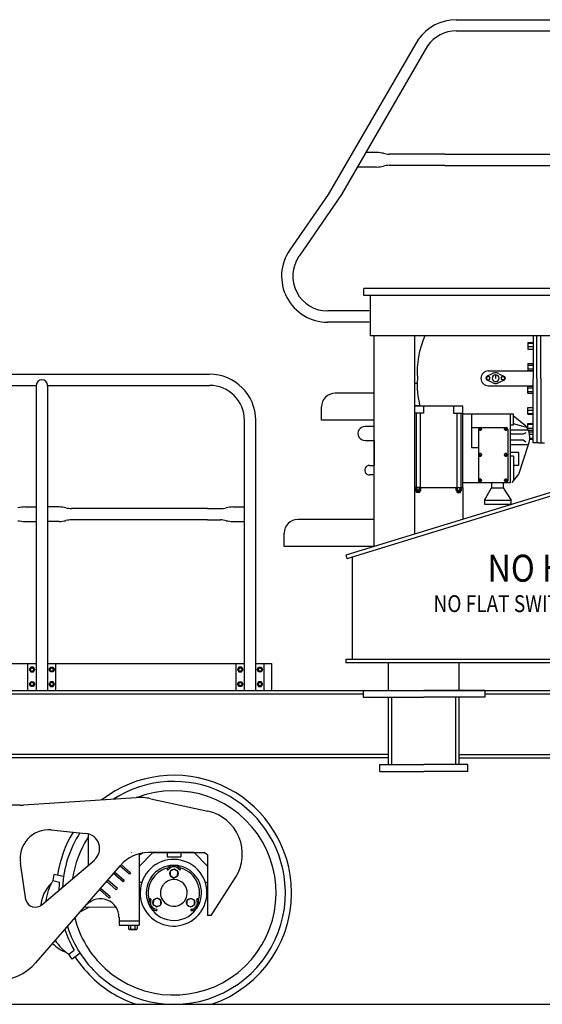
# Model space of a CAD drawing. Extents: x -112 to 5484, y -1460 to 2169.
# Drawn here: x 1489 to 1567, y 27 to 173 of the extents above; entities that cross this region are included whole.
import ezdxf
from ezdxf.enums import TextEntityAlignment as Align

# ---------------------------------------------------------------- set-up
doc = ezdxf.new("R2010")
doc.units = 0
doc.header["$LTSCALE"] = 10
doc.header["$MEASUREMENT"] = 0
for name, color, linetype in [('BODY-Y', 20, 'CONTINUOUS'), ('BODY-Z', 6, 'CONTINUOUS'), ('BOLSTER', 40, 'CONTINUOUS'), ('BRAKE-GEAR', 3, 'CONTINUOUS'), ('FRAME_END', 3, 'CONTINUOUS'), ('RAIL', 7, 'CONTINUOUS'), ('RAILING', 7, 'CONTINUOUS'), ('RELAY-VALVE', 7, 'CONTINUOUS'), ('SAFETY-TREAD', 7, 'CONTINUOUS'), ('STEPS', 42, 'CONTINUOUS'), ('TEXT', 7, 'CONTINUOUS'), ('TRUCK', 7, 'CONTINUOUS'), ('WALKWAY-END', 150, 'CONTINUOUS'), ('WHEEL-33', 7, 'CONTINUOUS')]:
    doc.layers.add(name, color=color, linetype=linetype)
doc.styles.add('STYLE2', font='bgothl.ttf', dxfattribs={"height": 4})
doc.styles.add('STYLE3', font='bgothl.ttf', dxfattribs={"height": 2.5})

# ---------------------------------------------------------------- blocks, each defined once
blk = doc.blocks.new('NUT_FACE')
at = {"layer": 'FRAME_END'}
blk.add_lwpolyline([(0.41, 0), (0.2, 0.35), (-0.2, 0.35), (-0.41, 0), (-0.2, -0.35), (0.2, -0.35)], close=True, dxfattribs=at)
for radius in [0.355, 0.251]:
    blk.add_circle((0, 0), radius, dxfattribs=at)

msp = doc.modelspace()

# ---------------------------------------------------------------- linework, layer by layer
at = {"layer": 'BODY-Y'}
for p, q in [((1612.93, 116.85), (1537.59, 93.72)), ((1613.33, 116.44), (1537.74, 93.22)), ((1537.59, 93.72), (1537.74, 93.24)), ((1538.59, 78.31), (1538.59, 93.52)), ((1538.59, 78.31), (1537.59, 78.31)), ((1537.59, 78.31), (1537.59, 77.81)), ((1665.93, 77.81), (1537.59, 77.81)), ((1666.11, 78.31), (1538.59, 78.31))]:
    msp.add_line(p, q, dxfattribs=at)
at = {"layer": 'BODY-Z'}
for p, q in [((1427.19, 73.72), (1629.16, 73.72)), ((1427.19, 73.22), (1540.16, 73.22)), ((1558.16, 73.22), (1629.16, 73.22)), ((1543.91, 64.22), (1425.53, 64.22)), ((1554.41, 64.22), (1629.16, 64.22)), ((1543.91, 63.72), (1425.46, 63.72)), ((1554.41, 63.72), (1629.16, 63.72))]:
    msp.add_line(p, q, dxfattribs=at)
at = {"layer": 'BOLSTER'}
for p, q in [((1543.91, 73.72), (1543.91, 77.81)), ((1554.41, 73.72), (1554.41, 77.81)), ((1540.16, 73.72), (1549.16, 73.72)), ((1540.16, 73.72), (1540.16, 72.72)), ((1558.16, 73.72), (1549.16, 73.72)), ((1558.16, 73.72), (1558.16, 72.72)), ((1540.16, 72.72), (1549.16, 72.72)), ((1543.91, 62.72), (1543.91, 72.72)), ((1544.41, 62.72), (1544.41, 72.72)), ((1558.16, 72.72), (1549.16, 72.72)), ((1553.91, 62.72), (1553.91, 72.72)), ((1554.41, 62.72), (1554.41, 72.72)), ((1542.66, 62.72), (1549.16, 62.72)), ((1542.66, 61.72), (1542.66, 62.72)), ((1555.66, 62.72), (1549.16, 62.72)), ((1555.66, 61.72), (1555.66, 62.72)), ((1542.66, 61.72), (1549.16, 61.72)), ((1555.66, 61.72), (1549.16, 61.72))]:
    msp.add_line(p, q, dxfattribs=at)
at = {"layer": 'BRAKE-GEAR'}
for p, q in [((1565.34, 126.22), (1565.34, 119.93)), ((1565.9, 119.93), (1565.9, 126.22)), ((1566.46, 119.93), (1566.46, 126.22)), ((1564.56, 125.23), (1564.56, 124.23)), ((1564.56, 125.23), (1565.34, 125.23)), ((1564.56, 125.16), (1565.34, 125.16)), ((1564.56, 124.63), (1565.34, 124.63)), ((1564.56, 124.23), (1565.34, 124.23)), ((1564.56, 122.13), (1565.34, 122.13)), ((1564.56, 122.13), (1564.56, 121.07)), ((1564.56, 121.89), (1565.34, 121.89)), ((1564.56, 121.33), (1565.34, 121.33)), ((1564.56, 121.07), (1565.34, 121.07)), ((1559.28, 120.62), (1558.44, 120.19)), ((1559.28, 119.3), (1558.44, 119.73)), ((1558.7, 121.03), (1565.34, 121.03)), ((1559.78, 120.45), (1559.78, 119.93)), ((1560.28, 120.62), (1561.12, 120.19)), ((1560.28, 119.3), (1561.12, 119.73)), ((1565.34, 110.38), (1565.34, 119.93)), ((1565.9, 119.93), (1565.9, 110.38)), ((1566.46, 119.93), (1566.46, 110.38)), ((1547.78, 119.22), (1548.08, 119.22)), ((1558.7, 118.82), (1565.34, 118.82)), ((1564.56, 118.79), (1565.34, 118.79)), ((1564.56, 117.73), (1564.56, 118.79)), ((1564.56, 118.52), (1565.34, 118.52)), ((1564.56, 117.97), (1565.34, 117.97)), ((1564.56, 117.73), (1565.34, 117.73)), ((1547.78, 115.92), (1548.53, 115.92)), ((1564.56, 115.63), (1565.34, 115.63)), ((1564.56, 114.63), (1564.56, 115.63)), ((1564.56, 115.23), (1565.34, 115.23)), ((1564.56, 114.7), (1565.34, 114.7)), ((1564.56, 114.63), (1565.34, 114.63)), ((1564.56, 113.24), (1565.34, 113.24)), ((1564.56, 112.41), (1564.56, 113.24)), ((1564.56, 113.15), (1565.34, 113.15)), ((1564.56, 112.57), (1565.34, 112.57)), ((1564.64, 112.24), (1565.34, 112.24)), ((1564.72, 112.02), (1565.34, 112.02)), ((1564.81, 111.67), (1565.34, 111.67)), ((1564.84, 110.94), (1565.34, 110.94)), ((1564.85, 111.09), (1565.4, 111.09)), ((1566.18, 110.38), (1565.34, 110.38)), ((1566.18, 110.38), (1567.02, 110.38))]:
    msp.add_line(p, q, dxfattribs=at)
for points in [[(1558.54, 120.2), (1558.4, 119.96), (1558.54, 119.73), (1558.81, 119.73), (1558.95, 119.96), (1558.81, 120.2)], [(1561.02, 120.2), (1561.15, 119.96), (1561.02, 119.73), (1560.75, 119.73), (1560.61, 119.96), (1560.75, 120.2)]]:
    msp.add_lwpolyline(points, close=True, dxfattribs=at)
for centre, radius, start, end in [((1561.46, 120.83), 13.29, 156.0787, 183.9075), ((1561.46, 119.02), 13.29, 176.0925, 193.9962), ((1558.7, 119.93), 1.1, 90, 180), ((1558.7, 119.93), 1.1, 180, 270), ((1558.68, 119.93), 0.351, 131.8525, 180), ((1558.68, 119.93), 0.351, 131.8525, 180), ((1558.68, 119.99), 0.351, 180, 228.1475), ((1559.78, 119.93), 0.518, 90, 180), ((1559.78, 119.96), 0.518, 180, 270), ((1559.78, 119.66), 1.09, 90, 117.3568), ((1559.78, 119.66), 1.09, 62.6432, 90), ((1559.78, 119.93), 0.518, 0, 90), ((1559.78, 119.96), 0.518, 270, 360), ((1560.88, 119.93), 0.351, 0, 48.1475), ((1560.88, 119.99), 0.351, 311.8525, 360), ((1559.78, 120.27), 1.09, 242.6432, 270), ((1559.78, 120.27), 1.09, 270, 297.3568)]:
    msp.add_arc(centre, radius, start, end, dxfattribs=at)
at = {"layer": 'RAIL'}
msp.add_line((1366.99, 27.22), (2767.45, 27.22), dxfattribs=at)
at = {"layer": 'RAILING'}
for p, q in [((1553.96, 173.05), (1649.52, 173.05)), ((1553.96, 171.39), (1574.6, 171.39)), ((1548.34, 170.1), (1534.98, 147.17)), ((1549.71, 169.16), (1536.99, 147.17)), ((1542.16, 153.39), (1540.59, 153.39)), ((1552.28, 153.14), (1544.02, 153.14)), ((1552.28, 153.14), (1571.03, 153.14)), ((1542.16, 151.23), (1539.34, 151.23)), ((1552.28, 151.48), (1544.02, 151.48)), ((1552.28, 151.48), (1571.03, 151.48)), ((1534.98, 147.17), (1529.31, 138.96)), ((1536.99, 147.17), (1530.68, 138.02)), ((1541.06, 129.91), (1534.93, 129.91)), ((1541.06, 128.25), (1534.93, 128.25)), ((1435.27, 120.55), (1517.44, 120.55)), ((1478.15, 118.89), (1491.8, 118.89)), ((1491.8, 118.89), (1491.8, 73.72)), ((1493.46, 118.89), (1493.46, 73.72)), ((1493.46, 118.89), (1517.44, 118.89)), ((1522.61, 73.72), (1522.61, 113.72)), ((1524.27, 73.72), (1524.27, 113.72)), ((1490.09, 100.89), (1491.8, 100.89)), ((1495.17, 100.89), (1493.46, 100.89)), ((1517.16, 100.64), (1497.03, 100.64)), ((1517.16, 100.64), (1519.04, 100.63)), ((1520.9, 100.88), (1522.61, 100.88)), ((1490.09, 98.73), (1491.8, 98.73)), ((1495.17, 98.73), (1493.46, 98.73)), ((1517.16, 98.98), (1497.03, 98.98)), ((1517.16, 98.98), (1519.04, 98.97)), ((1520.9, 98.72), (1522.61, 98.72)), ((1490.55, 73.72), (1490.55, 77.72)), ((1494.71, 73.72), (1494.71, 77.72)), ((1521.36, 73.72), (1521.36, 77.72)), ((1525.52, 73.72), (1525.52, 77.72))]:
    msp.add_line(p, q, dxfattribs=at)
for points in [[(1491.59, 76.8), (1491.38, 77.15), (1490.97, 77.15), (1490.77, 76.8), (1490.97, 76.44), (1491.38, 76.44)], [(1493.68, 76.8), (1493.88, 77.15), (1494.29, 77.15), (1494.5, 76.8), (1494.29, 76.44), (1493.88, 76.44)], [(1522.39, 76.79), (1522.19, 77.15), (1521.78, 77.15), (1521.57, 76.79), (1521.78, 76.44), (1522.19, 76.44)], [(1524.48, 76.79), (1524.69, 77.15), (1525.1, 77.15), (1525.3, 76.79), (1525.1, 76.44), (1524.69, 76.44)], [(1491.59, 74.65), (1491.38, 74.29), (1490.97, 74.29), (1490.77, 74.65), (1490.97, 75), (1491.38, 75)], [(1493.68, 74.65), (1493.88, 74.29), (1494.29, 74.29), (1494.5, 74.65), (1494.29, 75), (1493.88, 75)], [(1522.39, 74.64), (1522.19, 74.29), (1521.78, 74.29), (1521.57, 74.64), (1521.78, 75), (1522.19, 75)], [(1524.48, 74.64), (1524.69, 74.29), (1525.1, 74.29), (1525.3, 74.64), (1525.1, 75), (1524.69, 75)]]:
    msp.add_lwpolyline(points, close=True, dxfattribs=at)
for centre, radius in [((1491.18, 76.8), 0.355), ((1491.18, 76.8), 0.251), ((1494.09, 76.8), 0.355), ((1494.09, 76.8), 0.251), ((1521.98, 76.79), 0.355), ((1521.98, 76.79), 0.251), ((1524.89, 76.79), 0.355), ((1524.89, 76.79), 0.251), ((1491.18, 74.65), 0.355), ((1491.18, 74.65), 0.251), ((1494.09, 74.65), 0.355), ((1494.09, 74.65), 0.251), ((1521.98, 74.64), 0.355), ((1521.98, 74.64), 0.251), ((1524.89, 74.64), 0.355), ((1524.89, 74.64), 0.251)]:
    msp.add_circle(centre, radius, dxfattribs=at)
for centre, radius, start, end in [((1553.96, 166.22), 6.83, 90, 145.3798), ((1553.96, 166.22), 5.17, 90, 145.3798), ((1541.76, 146.16), 7.24, 78.6804, 86.7673), ((1544.32, 158.28), 5.15, 257.1202, 266.6458), ((1541.76, 158.45), 7.24, 273.2327, 281.3196), ((1544.32, 146.34), 5.15, 93.3542, 102.8798), ((1534.93, 135.08), 6.83, 145.3798, 270), ((1534.93, 135.08), 5.17, 145.3798, 270), ((1492.63, 118.89), 0.83, 0, 180), ((1517.44, 113.72), 6.83, 0, 90), ((1517.44, 113.72), 5.17, 0, 90), ((1490.5, 93.66), 7.24, 93.2327, 101.3196), ((1494.76, 93.66), 7.24, 78.6804, 86.7673), ((1497.33, 105.78), 5.15, 257.1202, 266.6458), ((1518.74, 105.77), 5.15, 273.3542, 282.8798), ((1521.31, 93.65), 7.24, 93.2327, 101.3196), ((1490.5, 105.95), 7.24, 258.6804, 266.7673), ((1494.76, 105.95), 7.24, 273.2327, 281.3196), ((1497.33, 93.84), 5.15, 93.3542, 102.8798), ((1518.74, 93.83), 5.15, 77.1202, 86.6458), ((1521.31, 105.95), 7.24, 258.6804, 266.7673)]:
    msp.add_arc(centre, radius, start, end, dxfattribs=at)
at = {"layer": 'RELAY-VALVE'}
for p, q in [((1554.95, 115.81), (1547.71, 115.81)), ((1549.1, 115.81), (1549.1, 114.77)), ((1553.56, 115.81), (1553.56, 114.77)), ((1554.95, 103.76), (1554.95, 115.81)), ((1549.1, 114.77), (1547.71, 114.77)), ((1548.01, 114.77), (1548.01, 103.76)), ((1548.63, 114.77), (1548.63, 103.76)), ((1553.56, 114.77), (1554.95, 114.77)), ((1554.03, 114.77), (1554.03, 103.76)), ((1554.65, 114.77), (1554.65, 103.76)), ((1554.91, 114.65), (1562.36, 114.65)), ((1556.21, 114.65), (1556.21, 112.67)), ((1562, 104.52), (1562, 114.65)), ((1562.36, 114.65), (1562.36, 113.01)), ((1562.36, 114.45), (1564.2, 112.97)), ((1541.78, 112.81), (1540.45, 112.81)), ((1556.21, 112.67), (1561.32, 112.67)), ((1556.21, 112.67), (1556.21, 109.67)), ((1557.23, 112.42), (1557.23, 104.77)), ((1561.57, 112.42), (1561.57, 104.77)), ((1562.36, 113.01), (1562, 113.01)), ((1562, 112.32), (1564.6, 112.32)), ((1562.36, 113.25), (1564.16, 112.77)), ((1564.2, 112.97), (1564.16, 112.77)), ((1563.87, 111.65), (1562.03, 111.65)), ((1564.24, 111.88), (1563.87, 111.65)), ((1540.45, 110.72), (1541.82, 110.72)), ((1541.82, 110.72), (1541.82, 107.04)), ((1556.21, 109.67), (1557.23, 109.67)), ((1562, 110.12), (1564.64, 110.12)), ((1562.03, 110.81), (1563.87, 110.81)), ((1563.24, 105.76), (1564.64, 110.12)), ((1563.87, 110.81), (1564.27, 110.54)), ((1563.2, 108.96), (1562, 108.96)), ((1562.44, 108.4), (1562, 108.4)), ((1562.44, 108.4), (1562.44, 104.77)), ((1563.2, 107.08), (1563.2, 108.96)), ((1541.1, 107.04), (1541.82, 107.04)), ((1562.44, 107.08), (1563.2, 107.08)), ((1541.78, 105.64), (1541.1, 105.64)), ((1562.24, 104.52), (1563.24, 105.76)), ((1547.78, 103.76), (1554.95, 103.76)), ((1548.72, 103.76), (1547.92, 103.76)), ((1547.92, 103.35), (1547.92, 103.76)), ((1548.12, 103.36), (1548.12, 103.76)), ((1548.52, 103.36), (1548.52, 103.76)), ((1548.72, 103.36), (1548.72, 103.76)), ((1553.94, 103.36), (1553.94, 103.76)), ((1553.94, 103.76), (1554.74, 103.76)), ((1554.14, 103.36), (1554.14, 103.76)), ((1554.54, 103.36), (1554.54, 103.76)), ((1554.74, 103.35), (1554.74, 103.76)), ((1554.92, 103.76), (1554.92, 99.04)), ((1554.95, 104.52), (1562, 104.52)), ((1558.15, 101.88), (1559.15, 103.72)), ((1559.15, 104.52), (1559.15, 103.72)), ((1559.15, 103.72), (1560.92, 103.72)), ((1560.92, 104.52), (1560.92, 103.72)), ((1560.92, 103.72), (1562.08, 101.88)), ((1548.72, 103.36), (1547.92, 103.36)), ((1548.63, 103.26), (1548, 103.26)), ((1548.57, 103.22), (1548.06, 103.18)), ((1548.57, 103.18), (1548.06, 103.14)), ((1548.57, 103.14), (1548.06, 103.1)), ((1548.57, 103.1), (1548.06, 103.06)), ((1548.07, 103.03), (1548.07, 103.26)), ((1548.57, 103.26), (1548.07, 103.22)), ((1548.57, 103.03), (1548.07, 103.03)), ((1548.57, 103.06), (1548.21, 103.03)), ((1548.57, 103.03), (1548.57, 103.26)), ((1553.94, 103.36), (1554.74, 103.36)), ((1554.02, 103.26), (1554.66, 103.26)), ((1554.08, 103.06), (1554.44, 103.03)), ((1554.09, 103.26), (1554.59, 103.22)), ((1554.09, 103.03), (1554.09, 103.26)), ((1554.09, 103.22), (1554.59, 103.18)), ((1554.09, 103.18), (1554.59, 103.14)), ((1554.09, 103.14), (1554.59, 103.1)), ((1554.09, 103.1), (1554.59, 103.06)), ((1554.09, 103.03), (1554.59, 103.03)), ((1554.59, 103.03), (1554.59, 103.26)), ((1558.15, 101.88), (1562.08, 101.88)), ((1558.15, 101.88), (1558.15, 101.28)), ((1558.15, 101.28), (1562.08, 101.28)), ((1562.08, 101.28), (1562.08, 101.88))]:
    msp.add_line(p, q, dxfattribs=at)
for centre, radius, start, end in [((1540.45, 111.76), 1.04, 90, 209.3583), ((1557.48, 112.42), 0.25, 90, 180), ((1561.32, 112.42), 0.25, 0, 90), ((1562.08, 111.18), 2.77, 337.4715, 40.142), ((1540.45, 111.76), 1.04, 210.4604, 270), ((1541.1, 106.34), 0.701, 90, 223.7397), ((1541.1, 106.34), 0.701, 225.4015, 270), ((1557.48, 104.77), 0.25, 180, 270), ((1561.32, 104.77), 0.25, 270, 360), ((1548.02, 103.36), 0.101, 176.4293, 3.5707), ((1548.32, 103.5), 0.245, 214.9415, 325.0585), ((1548.62, 103.36), 0.1, 179.0252, 0.9748), ((1554.04, 103.36), 0.1, 179.0252, 0.9748), ((1554.34, 103.5), 0.245, 214.9415, 325.0585), ((1554.64, 103.36), 0.101, 176.4293, 3.5707)]:
    msp.add_arc(centre, radius, start, end, dxfattribs=at)
at = {"layer": 'SAFETY-TREAD'}
for p, q in [((1478.15, 77.72), (1491.8, 77.72)), ((1493.46, 77.72), (1522.61, 77.72)), ((1524.27, 77.72), (1526.61, 77.72)), ((1526.61, 77.72), (1526.61, 73.72))]:
    msp.add_line(p, q, dxfattribs=at)
at = {"layer": 'STEPS'}
for p, q in [((1541.78, 117.72), (1536.02, 117.72)), ((1534.02, 113.72), (1534.02, 115.72)), ((1541.78, 113.72), (1534.02, 113.72)), ((1541.78, 99.01), (1530.49, 99.01)), ((1528.49, 95.01), (1528.49, 97.01)), ((1541.78, 95.01), (1528.49, 95.01))]:
    msp.add_line(p, q, dxfattribs=at)
for centre in [(1536.02, 115.72), (1530.49, 97.01)]:
    msp.add_arc(centre, 2, 90, 180, dxfattribs=at)
at = {"layer": 'TRUCK'}
for p, q in [((1489.92, 56.74), (1506.58, 57.83)), ((1508.73, 57.67), (1517.17, 55.84)), ((1489.41, 56.72), (1477.16, 56.72)), ((1493.97, 53.05), (1499.15, 52.54)), ((1499.53, 47.86), (1499.53, 52.53)), ((1505.88, 49.66), (1505.93, 49.69)), ((1505.93, 49.69), (1505.88, 49.66)), ((1507.04, 49.35), (1507.61, 49.69)), ((1507.07, 47.66), (1509.04, 49.69)), ((1515.14, 49.69), (1508.41, 49.69)), ((1509.05, 49.69), (1516.58, 49.69)), ((1511.15, 49.69), (1511.16, 49.04)), ((1513.17, 49.69), (1513.17, 49.04)), ((1517.13, 47.66), (1515.15, 49.69)), ((1517.15, 49.35), (1516.58, 49.69)), ((1490.23, 42.69), (1489.47, 48.14)), ((1492.64, 41.97), (1500.39, 48.59)), ((1507.04, 49.35), (1507.04, 38.94)), ((1511.16, 49.04), (1513.17, 49.04)), ((1517.15, 49.35), (1517.15, 40.35)), ((1491.73, 33.38), (1504.26, 47.8)), ((1504.8, 45.55), (1503.38, 46.78)), ((1505.59, 46.49), (1504.18, 47.71)), ((1505.75, 46.68), (1504.35, 47.9)), ((1505.75, 46.68), (1505.59, 46.49)), ((1503.64, 44.18), (1502.22, 45.42)), ((1503.81, 44.37), (1502.38, 45.61)), ((1504.64, 45.36), (1503.21, 46.6)), ((1504.8, 45.55), (1504.64, 45.36)), ((1507.1, 45.38), (1507.41, 45.27)), ((1516.83, 45.21), (1517.15, 45.34)), ((1517.7, 40.35), (1521.29, 46.01)), ((1502.59, 42.93), (1501.13, 44.2)), ((1502.75, 43.12), (1501.29, 44.39)), ((1503.8, 44.38), (1503.64, 44.18)), ((1502.75, 43.12), (1502.59, 42.93)), ((1499.62, 41.59), (1498.24, 40.85)), ((1503.54, 41.58), (1498.86, 41.59)), ((1504.04, 40.12), (1504.04, 38.94)), ((1504.04, 39.58), (1507.04, 39.58)), ((1517.7, 40.35), (1517.15, 40.35)), ((1504.04, 38.94), (1507.04, 38.94)), ((1505.43, 38.94), (1505.43, 38.38)), ((1506.55, 38.31), (1505.58, 38.31)), ((1506.55, 38.28), (1505.58, 38.28)), ((1505.66, 38.26), (1505.66, 38.31)), ((1506.41, 38.26), (1505.66, 38.26)), ((1506.41, 38.23), (1505.66, 38.23)), ((1505.73, 38.94), (1505.73, 38.37)), ((1506.36, 38.94), (1506.36, 38.37)), ((1506.41, 38.31), (1506.41, 38.26)), ((1506.72, 38.94), (1506.72, 38.38))]:
    msp.add_line(p, q, dxfattribs=at)
for points in [[(1512.72, 46.27), (1512.73, 46.9), (1512.18, 47.23), (1511.63, 46.92), (1511.62, 46.29), (1512.16, 45.96)], [(1509.68, 42.93), (1509.13, 42.62), (1509.12, 41.99), (1509.66, 41.66), (1510.21, 41.97), (1510.22, 42.6)], [(1514.09, 41.97), (1514.63, 41.65), (1515.19, 41.95), (1515.2, 42.58), (1514.65, 42.91), (1514.1, 42.6)]]:
    msp.add_lwpolyline(points, close=True, dxfattribs=at)
for centre in [(1512.17, 46.59), (1509.67, 42.3), (1514.64, 42.28)]:
    msp.add_circle(centre, 0.62, dxfattribs=at)
for centre, radius, start, end in [((1507.08, 50.1), 7.75, 77.75, 93.75), ((1489.41, 64.47), 7.75, 270, 273.75), ((1515.79, 49.49), 6.5, 327.667, 77.75), ((1493.63, 48.85), 4.22, 85.293, 190.6363), ((1498.92, 50.3), 2.25, 310.55, 84.333), ((1508.41, 44.19), 5.5, 90, 139), ((1512.11, 43.74), 4.94, 324.8999, 324.5969), ((1512.16, 43.72), 4.08, 324.6679, 142.9936), ((1512.16, 43.72), 3.8, 103.0395, 142.9936), ((1511.27, 47.23), 0.103, 144.6403, 324.6403), ((1512.17, 46.59), 1.21, 90.5308, 144.6403), ((1512.17, 46.59), 1, 90.6401, 144.6403), ((1512.15, 46.59), 1.21, 35.3023, 89.4118), ((1512.15, 46.59), 1, 35.3023, 89.3024), ((1513.05, 47.23), 0.103, 215.3023, 35.3023), ((1512.16, 43.72), 3.8, 343.0395, 77.0025), ((1512.16, 43.72), 4.08, 142.9936, 324.4092), ((1512.16, 43.72), 3.8, 142.9936, 197.0025), ((1512.16, 43.72), 1.98, 324.8414, 141.597), ((1512.16, 43.72), 1.98, 142.9936, 323.8003), ((1491.67, 43.11), 1.5, 196.22, 310.55), ((1501.28, 40.1), 2.75, 0.4053, 136.0656), ((1509.68, 42.28), 1.21, 155.3023, 209.4118), ((1508.68, 42.74), 0.103, 335.3023, 155.3023), ((1509.68, 42.28), 1, 155.3023, 209.3024), ((1514.64, 42.28), 1, 330.6401, 24.6403), ((1515.65, 42.74), 0.103, 24.6403, 204.6403), ((1514.64, 42.28), 1.21, 330.5308, 24.6403), ((1509.67, 42.3), 1.21, 210.5308, 264.6403), ((1509.67, 42.3), 1, 210.6401, 264.6403), ((1509.57, 41.2), 0.103, 264.6403, 84.6403), ((1514.76, 41.2), 0.103, 95.3023, 275.3023), ((1514.66, 42.3), 1, 275.3023, 307.7227), ((1514.66, 42.3), 1.21, 275.3023, 311.1648), ((1514.66, 42.3), 1, 309.0924, 329.3024), ((1514.66, 42.3), 1.21, 311.8357, 329.4118), ((1512.16, 43.72), 4.08, 324.584, 324.6259), ((1505.59, 38.53), 0.215, 223.121, 313.2134), ((1506.04, 39.18), 0.901, 248.952, 291.6007), ((1506.04, 39.18), 0.871, 248.952, 291.6007), ((1506.54, 38.59), 0.312, 231.4656, 309.5222), ((1506.54, 38.59), 0.282, 231.4656, 309.5222), ((1485.88, 38.47), 7.75, 270, 319)]:
    msp.add_arc(centre, radius, start, end, dxfattribs=at)
at = {"layer": 'WALKWAY-END'}
for p, q in [((1574.6, 133.22), (1540.28, 133.22)), ((1540.28, 132.22), (1540.28, 133.22)), ((1574.6, 132.22), (1540.28, 132.22)), ((1541.28, 126.22), (1541.28, 132.22)), ((1573.35, 126.22), (1541.28, 126.22)), ((1541.78, 126.22), (1541.78, 95.01)), ((1547.78, 126.22), (1547.78, 96.85))]:
    msp.add_line(p, q, dxfattribs=at)
at = {"layer": 'WHEEL-33'}
for p, q in [((1494.4, 46.44), (1494.24, 45.53)), ((1494.24, 45.53), (1495.21, 45.31)), ((1495.83, 46.14), (1494.4, 46.44)), ((1496.6, 34.66), (1497.39, 35.26)), ((1497.11, 33.9), (1496.6, 34.66)), ((1498.3, 34.77), (1497.11, 33.9))]:
    msp.add_line(p, q, dxfattribs=at)
for centre, radius, start, end in [((1512.16, 43.72), 17.42, 4.8056, 127.7534), ((1512.16, 43.72), 16.51, 5.0733, 122.698), ((1512.16, 43.72), 15.13, 227.7373, 111.0953), ((1512.16, 43.72), 17.42, 148.8719, 171.4105), ((1512.16, 43.72), 16.51, 147.3465, 177.0771), ((1512.16, 43.72), 15.13, 147.3359, 171.9113), ((1500.04, 41.89), 6.84, 147.8286, 175.2234), ((1512.16, 43.72), 17.03, 174.6366, 178.7136), ((1497.71, 41.37), 5.28, 134.5305, 175.012), ((1512.16, 43.72), 16.51, 227.7137, 5.0733), ((1512.16, 43.72), 17.42, 288.6717, 4.8056), ((1512.16, 43.72), 15.13, 194.1889, 227.7373), ((1512.16, 43.72), 17.03, 198.5143, 209.8122), ((1512.16, 43.72), 16.51, 197.4461, 227.7137), ((1500.36, 40.37), 6.84, 212.6031, 236.6202), ((1498.03, 39.88), 5.28, 223.6163, 249.9183), ((1512.16, 43.72), 17.42, 213.0383, 227.7), ((1512.16, 43.72), 17.42, 227.7, 251.3283)]:
    msp.add_arc(centre, radius, start, end, dxfattribs=at)

# ---------------------------------------------------------------- block references
at = {"layer": 'RELAY-VALVE', "xscale": 0.5, "yscale": 0.5, "zscale": 0.5}
for p in [(1557.51, 112.42), (1561.27, 112.42), (1557.51, 108.6), (1561.27, 108.6), (1557.51, 104.83), (1561.27, 104.83)]:
    msp.add_blockref('NUT_FACE', p, dxfattribs=at)

# ---------------------------------------------------------------- texts
at = {"layer": 'TEXT'}
for s, height, style, width, p, p2 in [('NO HUMPING', 4, 'STYLE2', 0.524028, (1558.59, 89.81), (1588.59, 89.81)), ('NO FLAT SWITCHING WITHOUT MOTIVE POWER', 2.5, 'STYLE3', 0.508075, (1550.59, 85.31), (1612.59, 85.31))]:
    msp.add_text(s, height=height, dxfattribs=dict(at, style=style, width=width)).set_placement(p, p2, align=Align.FIT)

doc.saveas('drawing.dxf')
